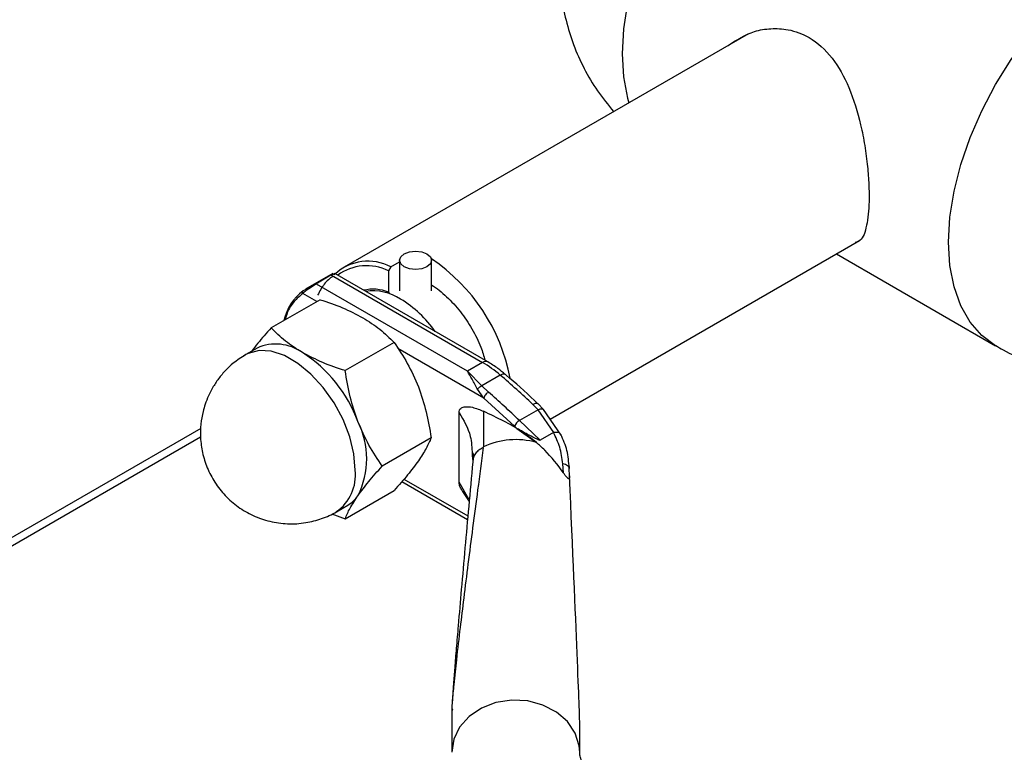
# Paper-space layout 'Blatt2' of a CAD drawing. Units: millimetres. Extents: x 0 to 423, y 0 to 297.
# Drawn here: x 385 to 394, y 82 to 89 of the extents above; entities that cross this region are included whole.
import ezdxf

# ---------------------------------------------------------------- set-up
doc = ezdxf.new("R2010")
doc.units = ezdxf.units.MM

psp = doc.layouts.new('Blatt2')

# ---------------------------------------------------------------- linework, layer by layer
at = {"color": 7, "linetype": 'Continuous', "lineweight": 30}
for p, q in [((391.96, 88.9636), (388.1708, 86.7762)), ((390.1026, 85.3511), (393.0023, 87.0251)), ((388.691, 86.84), (388.691, 86.5523)), ((388.991, 86.5523), (388.991, 86.84)), ((392.7848, 86.8995), (394.2754, 86.0391)), ((388.6077, 86.7775), (388.5864, 86.7405)), ((388.5864, 86.7405), (388.5864, 86.5416)), ((388.6077, 86.7775), (388.691, 86.8256)), ((388.0651, 86.7152), (387.8099, 86.5678)), ((387.9063, 86.6204), (388.0477, 86.7021)), ((388.053, 86.699), (389.4676, 85.8824)), ((389.5176, 85.8873), (388.0847, 86.7146)), ((389.3262, 85.8007), (387.9116, 86.6174)), ((387.9453, 86.4706), (387.487, 86.206)), ((388.5864, 86.5416), (388.5974, 86.535)), ((387.3554, 86.0168), (387.2493, 85.9556)), ((388.6393, 86.07), (388.181, 85.8054)), ((387.2486, 85.9552), (387.232, 85.9447)), ((389.4676, 85.8824), (389.3262, 85.8007)), ((389.461, 85.6641), (389.3262, 85.8007)), ((389.6336, 85.7637), (389.461, 85.6641)), ((389.461, 85.6641), (389.5238, 85.6037)), ((389.4797, 85.5488), (389.4214, 85.6303)), ((389.7678, 85.285), (389.4797, 85.5488)), ((389.9395, 85.4887), (389.989, 85.4387)), ((390.0405, 85.4414), (389.9868, 85.4959)), ((389.2476, 84.7603), (389.2476, 85.4132)), ((389.4778, 85.4243), (389.4759, 85.0912)), ((389.989, 85.4387), (389.8142, 85.3378)), ((390.136, 85.226), (389.989, 85.4387)), ((390.2062, 85.1999), (390.0406, 85.4415)), ((389.7908, 85.263), (389.7678, 85.285)), ((389.7908, 85.263), (389.9724, 85.1321)), ((390.0077, 85.1525), (389.8142, 85.3378)), ((375.0936, 78.4119), (386.8256, 85.1846)), ((388.9864, 85.1756), (388.528, 84.911)), ((390.1335, 85.2251), (390.0077, 85.1525)), ((389.3701, 85.0256), (389.372, 85.0062)), ((389.3805, 84.9742), (389.3766, 84.95)), ((390.2276, 84.8462), (390.2197, 84.9318)), ((390.2788, 84.9064), (390.2815, 84.8867)), ((390.2833, 84.8181), (390.2815, 84.8867)), ((388.712, 84.766), (389.3276, 84.4107)), ((388.181, 84.4173), (388.6393, 84.6818)), ((389.281, 84.6713), (389.3428, 84.5796)), ((388.0992, 84.4833), (388.2053, 84.5445)), ((388.0553, 84.4629), (388.181, 84.4173)), ((389.1789, 82.6023), (389.1789, 82.2277)), ((390.3789, 82.2277), (390.3789, 82.4948))]:
    psp.add_line(p, q, dxfattribs=at)
at = {"color": 1, "linetype": 'Continuous', "lineweight": 30}
for p, q in [((387.9141, 86.4526), (387.7832, 86.5282)), ((389.4797, 85.5488), (388.675, 86.0133)), ((386.8275, 85.2636), (375.1412, 78.5172)), ((389.372, 85.0062), (389.3771, 84.9559)), ((388.7315, 84.7886), (389.3305, 84.4428)), ((389.3411, 84.6), (389.2476, 84.7603))]:
    psp.add_line(p, q, dxfattribs=at)
at = {"color": 1, "linetype": 'Continuous', "lineweight": 30, "flags": 128}
for points in [[(393.3344, 91.478), (393.1871, 91.5422), (393.024, 91.5739), (392.8482, 91.5725), (392.6625, 91.5381), (392.4702, 91.4712), (392.2745, 91.3731), (392.0788, 91.2453), (391.8865, 91.0901), (391.7008, 90.9101), (391.525, 90.7085), (391.3619, 90.4885), (391.2145, 90.2541), (391.0852, 90.0093), (390.9763, 89.7581), (390.8895, 89.505), (390.8265, 89.2541), (390.7883, 89.01), (390.7754, 88.7766), (390.7883, 88.5581), (390.8265, 88.3581), (390.8385, 88.3162)], [(394.2752, 86.0391), (394.146, 86.1347), (394.037, 86.2601), (393.9503, 86.4131), (393.8873, 86.5911), (393.849, 86.7911), (393.8362, 87.0097), (393.849, 87.243), (393.8873, 87.4872), (393.9503, 87.738), (394.037, 87.9912), (394.146, 88.2423), (394.2753, 88.4872), (394.4227, 88.7216), (394.5857, 88.9415), (394.7616, 89.1432)], [(388.2753, 84.8724), (388.2622, 85.0243), (388.2233, 85.1847), (388.1605, 85.3467), (388.0764, 85.503), (387.9748, 85.647), (387.86, 85.7723), (387.7371, 85.8734), (387.6114, 85.9459), (387.4885, 85.9867), (387.3737, 85.994), (387.2721, 85.9674), (387.2486, 85.9552)], [(389.6336, 85.7637), (389.6471, 85.7704), (389.6594, 85.774), (389.6701, 85.7747), (389.6788, 85.7722), (389.6821, 85.7699)], [(390.3789, 82.2287), (390.3741, 82.2891), (390.3367, 82.408), (390.2643, 82.5156), (390.1613, 82.6052), (390.0343, 82.671), (389.8913, 82.7089), (389.7412, 82.7166), (389.5935, 82.6936), (389.4574, 82.6413), (389.3415, 82.5631), (389.2531, 82.4637), (389.1977, 82.3495), (389.1789, 82.2277)]]:
    psp.add_lwpolyline(points, dxfattribs=at)
at = {"color": 7, "linetype": 'Continuous', "lineweight": 30, "flags": 128}
psp.add_lwpolyline([(388.9471, 86.7788), (388.8984, 86.76), (388.841, 86.7534), (388.7836, 86.76), (388.7349, 86.7788), (388.7024, 86.8068), (388.691, 86.84), (388.7024, 86.8731), (388.7349, 86.9012), (388.7836, 86.92), (388.841, 86.9266), (388.8984, 86.92), (388.9471, 86.9012), (388.9796, 86.8731), (388.991, 86.84), (388.9796, 86.8068), (388.9471, 86.7788)], dxfattribs=at)
at = {"color": 7, "linetype": 'Continuous', "lineweight": 30}
for centre, radius, start, end in [((388.0366, 85.4233), 1.7174, 10.43989, 56.29634), ((388.3942, 86.3802), 0.451, 61.75767, 132.61583), ((388.3815, 86.3346), 0.4546, 63.21303, 126.59819), ((388.4426, 86.1716), 0.3971, 68.75783, 102.80626), ((388.4436, 86.0877), 0.4654, 56.63556, 98.65195), ((388.1247, 85.5351), 1.1029, 35.23423, 58.58238), ((387.5311, 85.6249), 0.4295, 54.53278, 114.15676), ((387.0768, 84.8762), 1.3046, 20.22711, 57.36203), ((388.9073, 84.923), 1.111, 49.17687, 59.71336), ((384.0301, 79.2224), 8.6133, 46.67868, 49.4153), ((383.7741, 79.0333), 8.7309, 46.22699, 48.81106), ((387.6067, 84.9802), 0.776, 333.43643, 26.56357), ((389.8723, 85.2399), 0.1138, 120.6932, 156.67541), ((389.7794, 84.44), 0.7185, 74.42203, 114.99356), ((388.0563, 84.801), 0.2966, 300.15545, 325.53653)]:
    psp.add_arc(centre, radius, start, end, dxfattribs=at)
at = {"color": 1, "linetype": 'Continuous', "lineweight": 30}
for centre, radius, start, end in [((388.07, 86.1733), 0.4739, 126.67932, 167.55866), ((389.4966, 85.8442), 0.0479, 63.96719, 127.26106), ((387.8544, 84.8284), 0.4232, 305.45803, 5.97429)]:
    psp.add_arc(centre, radius, start, end, dxfattribs=at)
at = {"color": 7, "linetype": 'Continuous', "lineweight": 30}
psp.add_ellipse((389.7789, 95.4171), major_axis=(-0.5996, 12.9317), ratio=0.001754, start_param=3.179406, end_param=3.751562, dxfattribs=at)
for points, knots in [([(390.1997, 89.4215), (390.2018, 89.3879), (390.2086, 89.2761), (390.2477, 89.0876), (390.3174, 88.8584), (390.4168, 88.636), (390.5408, 88.4241), (390.6441, 88.2971), (390.6957, 88.2338)], [0, 0, 0, 0, 0.077124, 0.25646, 0.43949, 0.625296, 0.813212, 1, 1, 1, 1]), ([(391.7711, 88.8546), (391.85, 88.9055), (391.9725, 88.9845), (392.1719, 89.0167), (392.347, 89.0071), (392.5531, 88.9314), (392.7549, 88.7479), (392.914, 88.4591), (393.0029, 88.1673), (393.0524, 87.9127), (393.0771, 87.7228), (393.0899, 87.5457), (393.0928, 87.3472), (393.0706, 87.1554), (393.0299, 87.0283), (392.9769, 87.0111), (392.9606, 87.0058)], [0, 0, 0, 0, 0.097569, 0.151366, 0.206985, 0.278168, 0.371413, 0.464314, 0.565686, 0.619465, 0.675057, 0.724632, 0.775962, 0.866924, 0.959103, 1, 1, 1, 1]), ([(388.0643, 86.7142), (388.0645, 86.7143), (388.0654, 86.7153), (388.0618, 86.7132), (388.0588, 86.7114)], [0, 0, 0, 0, 0.142252, 1, 1, 1, 1]), ([(388.0769, 86.7029), (388.0781, 86.7042), (388.0844, 86.7108), (388.0866, 86.7141), (388.0847, 86.7142), (388.0845, 86.7142)], [0, 0, 0, 0, 0.177326, 0.894514, 1, 1, 1, 1]), ([(387.9116, 86.6174), (387.9059, 86.614), (387.894, 86.6071), (387.8739, 86.5948), (387.8543, 86.5824), (387.8306, 86.5666), (387.8043, 86.5475), (387.7902, 86.5346), (387.7832, 86.5282)], [0, 0, 0, 0, 0.126879, 0.262655, 0.389616, 0.514228, 0.757387, 1, 1, 1, 1]), ([(387.7869, 86.5534), (387.7934, 86.5577), (387.8016, 86.5632), (387.8137, 86.57), (387.8162, 86.5714)], [0, 0, 0, 0, 0.7956563, 1, 1, 1, 1]), ([(388.991, 86.6059), (388.9912, 86.6058), (389.0385, 86.5829), (389.1329, 86.5005), (389.2623, 86.3636), (389.3715, 86.1996), (389.4511, 86.0427), (389.4793, 85.9433), (389.4908, 85.9028)], [0, 0, 0, 0, 0.00117, 0.218092, 0.435014, 0.645369, 0.855724, 1, 1, 1, 1]), ([(387.9453, 86.4706), (388.0167, 86.4467), (388.1607, 86.3986), (388.2839, 86.3339), (388.346, 86.3013)], [0, 0, 0, 0, 0.495458, 1, 1, 1, 1]), ([(388.346, 86.3013), (388.4015, 86.2661), (388.5136, 86.1951), (388.5971, 86.112), (388.6393, 86.07)], [0, 0, 0, 0, 0.494511, 1, 1, 1, 1]), ([(387.487, 86.206), (387.4433, 86.157), (387.3749, 86.0804), (387.3242, 86.0127), (387.306, 85.9883)], [0, 0, 0, 0, 0.639819, 1, 1, 1, 1]), ([(387.7803, 85.9747), (387.7249, 86.0098), (387.6128, 86.0809), (387.5292, 86.164), (387.487, 86.206)], [0, 0, 0, 0, 0.494511, 1, 1, 1, 1]), ([(388.6393, 86.07), (388.6825, 86.006), (388.7697, 85.8769), (388.8341, 85.7286), (388.8665, 85.6538)], [0, 0, 0, 0, 0.495458, 1, 1, 1, 1]), ([(394.2771, 86.042), (394.3005, 86.0274), (394.3959, 85.9678), (394.5794, 85.8913), (394.8241, 85.815), (395.0792, 85.7718), (395.3402, 85.7602), (395.6038, 85.7833), (395.8406, 85.832), (395.9838, 85.8855), (396.0431, 85.9077)], [0, 0, 0, 0, 0.045185, 0.1839303, 0.3235326, 0.4641655, 0.6061303, 0.7499253, 0.8963868, 1, 1, 1, 1]), ([(387.2479, 85.9545), (387.2082, 85.9291), (387.1417, 85.8864), (387.0587, 85.808), (386.9925, 85.7316), (386.956, 85.6731), (386.9381, 85.6444)], [0, 0, 0, 0, 0.318133, 0.533763, 0.771067, 1, 1, 1, 1]), ([(388.181, 85.8054), (388.1097, 85.8292), (387.9656, 85.8774), (387.8425, 85.9421), (387.7803, 85.9747)], [0, 0, 0, 0, 0.495458, 1, 1, 1, 1]), ([(389.6817, 85.7688), (389.6589, 85.7883), (389.6054, 85.8337), (389.5496, 85.8677), (389.5176, 85.8872)], [0, 0, 0, 0, 0.42816, 1, 1, 1, 1]), ([(388.3009, 85.3272), (388.2745, 85.4037), (388.2212, 85.5584), (388.1945, 85.7224), (388.181, 85.8054)], [0, 0, 0, 0, 0.494511, 1, 1, 1, 1]), ([(389.4214, 85.6303), (389.4038, 85.6629), (389.3686, 85.7278), (389.3403, 85.7765), (389.3262, 85.8007)], [0, 0, 0, 0, 0.502835, 1, 1, 1, 1]), ([(389.9865, 85.4951), (389.9757, 85.5057), (389.8781, 85.6007), (389.7762, 85.6924), (389.6842, 85.7679), (389.682, 85.7697)], [0, 0, 0, 0, 0.108778, 0.978853, 1, 1, 1, 1]), ([(386.9381, 85.6444), (386.9125, 85.5939), (386.8762, 85.5222), (386.8435, 85.4066), (386.8252, 85.3017), (386.8221, 85.1718), (386.8407, 85.0334), (386.885, 84.8918), (386.9566, 84.7551), (387.0544, 84.6305), (387.176, 84.5244), (387.3176, 84.4421), (387.4745, 84.3876), (387.6415, 84.3645), (387.8068, 84.374), (387.9603, 84.4161), (388.0576, 84.4544), (388.0999, 84.4838), (388.1006, 84.4843)], [0, 0, 0, 0, 0.076108, 0.107957, 0.161686, 0.21939, 0.282504, 0.349246, 0.418513, 0.489506, 0.561731, 0.634936, 0.709069, 0.784294, 0.861121, 0.930438, 0.998874, 1, 1, 1, 1]), ([(388.8665, 85.6538), (388.8931, 85.5765), (388.9464, 85.4217), (388.973, 85.2577), (388.9864, 85.1756)], [0, 0, 0, 0, 0.499617, 1, 1, 1, 1]), ([(389.4214, 85.6303), (389.4243, 85.6342), (389.4301, 85.6421), (389.4438, 85.6549), (389.4545, 85.6606), (389.461, 85.6641)], [0, 0, 0, 0, 0.280709, 0.561396, 1, 1, 1, 1]), ([(389.2476, 85.4132), (389.2484, 85.4203), (389.2501, 85.4365), (389.2664, 85.4559), (389.3064, 85.4711), (389.3795, 85.4657), (389.4431, 85.4389), (389.4778, 85.4243)], [0, 0, 0, 0, 0.070355, 0.159557, 0.311036, 0.624528, 1, 1, 1, 1]), ([(389.9724, 85.1321), (389.9227, 85.1708), (389.822, 85.2493), (389.6559, 85.3388), (389.5412, 85.3939), (389.4778, 85.4243)], [0, 0, 0, 0, 0.3040323, 0.6157804, 1, 1, 1, 1]), ([(388.528, 84.911), (388.4849, 84.975), (388.3977, 85.1041), (388.3333, 85.2524), (388.3009, 85.3272)], [0, 0, 0, 0, 0.495458, 1, 1, 1, 1]), ([(390.0077, 85.1525), (390.0073, 85.1523), (390.0062, 85.1519), (390.003, 85.1519), (389.9933, 85.1544), (389.9591, 85.1707), (389.8874, 85.2092), (389.828, 85.2423), (389.7908, 85.263)], [0, 0, 0, 0, 0.00658, 0.014896, 0.0355, 0.118314, 0.446848, 1, 1, 1, 1]), ([(388.9864, 85.1756), (388.9731, 85.1439), (388.9464, 85.0804), (388.8932, 84.9999), (388.8665, 84.9597)], [0, 0, 0, 0, 0.4997485, 1, 1, 1, 1]), ([(390.1335, 85.2251), (390.1341, 85.2254), (390.1349, 85.2258), (390.1359, 85.2259), (390.136, 85.2259)], [0, 0, 0, 0, 0.840991, 1, 1, 1, 1]), ([(390.2197, 84.9318), (390.2125, 84.9848), (390.1982, 85.0909), (390.1551, 85.1803), (390.1335, 85.2251)], [0, 0, 0, 0, 0.49956, 1, 1, 1, 1]), ([(390.2042, 85.2033), (390.2039, 85.204), (390.2011, 85.2119), (390.1877, 85.2217), (390.1635, 85.2284), (390.1447, 85.2267), (390.136, 85.226)], [0, 0, 0, 0, 0.037993, 0.401759, 0.722472, 1, 1, 1, 1]), ([(390.2804, 84.8946), (390.2761, 84.9498), (390.2676, 85.0612), (390.2246, 85.1576), (390.203, 85.2062)], [0, 0, 0, 0, 0.496033, 1, 1, 1, 1]), ([(389.475, 85.0844), (389.4574, 84.9529), (389.4241, 84.7047), (389.3764, 84.3406), (389.3329, 84.0028), (389.2938, 83.6918), (389.2576, 83.3944), (389.2263, 83.1268), (389.2014, 82.8955), (389.1866, 82.7421), (389.1806, 82.6544), (389.1791, 82.6203), (389.1789, 82.608), (389.1789, 82.6023)], [0, 0, 0, 0, 0.174615, 0.329704, 0.474073, 0.60678, 0.718745, 0.83598, 0.920325, 0.972757, 0.98868, 0.994697, 1, 1, 1, 1]), ([(390.2276, 84.8462), (390.1706, 84.9216), (390.0904, 85.0277), (389.9988, 85.1087), (389.9724, 85.1321)], [0, 0, 0, 0, 0.711586, 1, 1, 1, 1]), ([(389.3783, 85.0343), (389.3789, 85.0253), (389.3799, 85.0072), (389.3797, 84.9898), (389.3796, 84.9812)], [0, 0, 0, 0, 0.500501, 1, 1, 1, 1]), ([(388.3009, 84.6331), (388.3326, 84.6761), (388.3969, 84.7629), (388.484, 84.8613), (388.528, 84.911)], [0, 0, 0, 0, 0.494511, 1, 1, 1, 1]), ([(388.8665, 84.9597), (388.8348, 84.9168), (388.7705, 84.83), (388.6834, 84.7316), (388.6393, 84.6818)], [0, 0, 0, 0, 0.4945107, 1, 1, 1, 1]), ([(389.3766, 84.95), (389.3639, 84.8111), (389.3396, 84.545), (389.3038, 84.1467), (389.2708, 83.7746), (389.2436, 83.4596), (389.2228, 83.2138), (389.208, 83.0324), (389.1968, 82.8896), (389.1888, 82.7822), (389.1838, 82.7078), (389.1808, 82.6569), (389.1795, 82.627), (389.1792, 82.6153), (389.1791, 82.6085), (389.1792, 82.603), (389.1794, 82.6008), (389.1794, 82.5997)], [0, 0, 0, 0, 0.18986, 0.364046, 0.5362, 0.683598, 0.773166, 0.847724, 0.907343, 0.94289, 0.969041, 0.986162, 0.991637, 0.993825, 0.995824, 0.997817, 1, 1, 1, 1]), ([(390.2833, 84.8181), (390.2834, 84.8103), (390.2836, 84.7996), (390.2797, 84.7919), (390.2754, 84.7906), (390.2695, 84.7937), (390.2619, 84.8005), (390.2499, 84.8144), (390.238, 84.8309), (390.23, 84.8427), (390.2276, 84.8462)], [0, 0, 0, 0, 0.260677, 0.356813, 0.453858, 0.527086, 0.600122, 0.716338, 0.915715, 1, 1, 1, 1]), ([(389.2827, 84.6723), (389.276, 84.6827), (389.2633, 84.7027), (389.2502, 84.734), (389.2484, 84.7521), (389.2476, 84.7603)], [0, 0, 0, 0, 0.371307, 0.715611, 1, 1, 1, 1]), ([(388.181, 84.4173), (388.1942, 84.4487), (388.2208, 84.5121), (388.274, 84.5926), (388.3009, 84.6331)], [0, 0, 0, 0, 0.495458, 1, 1, 1, 1]), ([(389.1857, 82.6194), (389.1866, 82.6238), (389.1874, 82.6281), (389.1883, 82.6343), (389.1883, 82.6343)], [0, 0, 0, 0, 0.993624, 1, 1, 1, 1]), ([(390.7537, 81.8088), (390.7455, 81.8132), (390.6975, 81.839), (390.6258, 81.8893), (390.5412, 81.9569), (390.4766, 82.0225), (390.4298, 82.0834), (390.3993, 82.1373), (390.3836, 82.1841), (390.3773, 82.2096), (390.3796, 82.2256), (390.3799, 82.228)], [0, 0, 0, 0, 0.02541, 0.149373, 0.273437, 0.39843, 0.525659, 0.658167, 0.801848, 0.969915, 1, 1, 1, 1])]:
    psp.add_open_spline(points, degree=3, knots=knots, dxfattribs=at)
at = {"color": 1, "linetype": 'Continuous', "lineweight": 30}
for points, knots in [([(388.0661, 86.6915), (388.0374, 86.6686), (387.9794, 86.6224), (387.9417, 86.5495), (387.9226, 86.5126)], [0, 0, 0, 0, 0.4936826, 1, 1, 1, 1]), ([(388.0437, 86.7003), (388.0477, 86.7027), (388.0562, 86.7077), (388.0648, 86.7135), (388.0645, 86.714), (388.0643, 86.7142)], [0, 0, 0, 0, 0.257918, 0.534206, 1, 1, 1, 1]), ([(388.0845, 86.7142), (388.0841, 86.7144), (388.0832, 86.7148), (388.0775, 86.7124), (388.0679, 86.7075), (388.0579, 86.7018), (388.053, 86.699)], [0, 0, 0, 0, 0.2085308, 0.4601257, 0.7384896, 1, 1, 1, 1]), ([(387.8162, 86.5714), (387.823, 86.5752), (387.8388, 86.5843), (387.8644, 86.5979), (387.8876, 86.6104), (387.8975, 86.616), (387.9023, 86.6187)], [0, 0, 0, 0, 0.270049, 0.634393, 0.823433, 1, 1, 1, 1]), ([(387.7832, 86.5282), (387.7551, 86.5048), (387.6975, 86.4568), (387.6426, 86.3712), (387.6245, 86.304), (387.6185, 86.2819)], [0, 0, 0, 0, 0.389211, 0.799165, 1, 1, 1, 1]), ([(389.9395, 85.4887), (389.9483, 85.4929), (389.9659, 85.5014), (389.9819, 85.5019), (389.9852, 85.4959), (389.9859, 85.4945)], [0, 0, 0, 0, 0.432499, 0.864997, 1, 1, 1, 1]), ([(389.989, 85.4387), (389.9982, 85.4422), (390.0167, 85.4492), (390.0344, 85.4486), (390.0381, 85.4421), (390.0392, 85.4403)], [0, 0, 0, 0, 0.4172314, 0.8344628, 1, 1, 1, 1]), ([(389.2476, 85.4132), (389.291, 85.3397), (389.3646, 85.2149), (389.3685, 85.0808), (389.3701, 85.0256)], [0, 0, 0, 0, 0.5887363, 1, 1, 1, 1]), ([(389.475, 85.0844), (389.4607, 85.077), (389.4321, 85.0621), (389.4014, 85.0292), (389.3836, 84.999), (389.3812, 84.9798), (389.3805, 84.9742)], [0, 0, 0, 0, 0.293526, 0.587052, 0.880578, 1, 1, 1, 1])]:
    psp.add_open_spline(points, degree=3, knots=knots, dxfattribs=at)
at = {"color": 7, "linetype": 'Continuous', "lineweight": 30}
for points in [[(387.7869, 86.5534), (387.7852, 86.5521), (387.7818, 86.5494), (387.7796, 86.5428), (387.7798, 86.5353), (387.7821, 86.5305), (387.7832, 86.5282)], [(389.5238, 85.6037), (389.5191, 85.6005), (389.5095, 85.5941), (389.4958, 85.5794), (389.4847, 85.5633), (389.4814, 85.5537), (389.4797, 85.5488)], [(390.2815, 84.8867), (390.2807, 84.8916), (390.2792, 84.9015), (390.266, 84.9147), (390.2462, 84.9256), (390.2285, 84.9298), (390.2197, 84.9318)]]:
    psp.add_open_spline(points, degree=3, dxfattribs=at)

doc.saveas('drawing.dxf')
